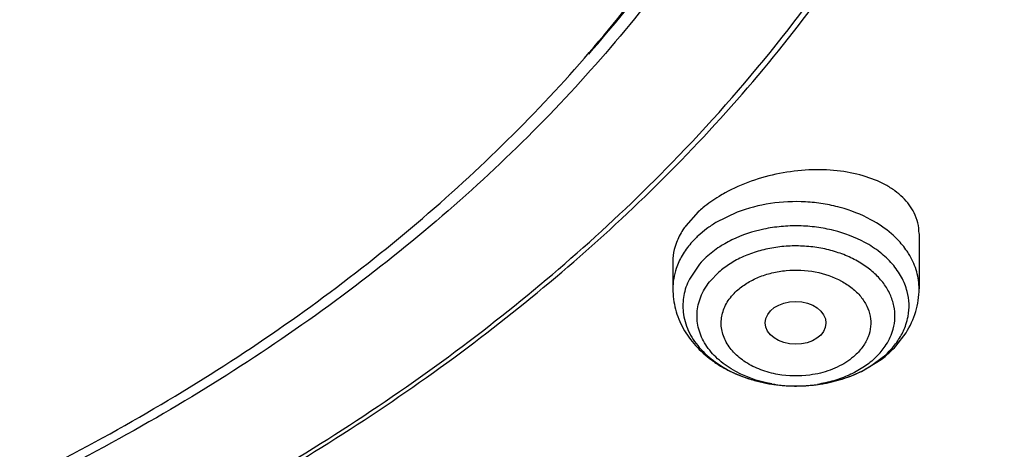
# Model space of a CAD drawing. Units: inches. Extents: x 0 to 11, y 0 to 8.5.
# Drawn here: x 4.5 to 4.7, y 6.2 to 6.2 of the extents above; entities that cross this region are included whole.
import ezdxf

# ---------------------------------------------------------------- set-up
doc = ezdxf.new("R2010")
doc.units = ezdxf.units.IN
doc.header["$LTSCALE"] = 0.605
doc.header["$MEASUREMENT"] = 0
doc.layers.add('ALL_ASSEMBLY_MEMBERS', color=7, linetype='CONTINUOUS')

msp = doc.modelspace()

# ---------------------------------------------------------------- linework, layer by layer
at = {"layer": 'ALL_ASSEMBLY_MEMBERS', "color": 7, "linetype": 'Continuous'}
for p, q in [((4.6440566219, 6.2046183345), (4.6444415074, 6.2050092965)), ((4.6483883219, 6.1971333716), (4.6462241133, 6.194736112899999)), ((4.6865147315, 6.193371609700001), (4.6865147315, 6.1838653999)), ((4.6439950465, 6.1886135239), (4.6439950465, 6.1838653999)), ((4.6825029886, 6.173980884800001), (4.6842632708, 6.1762776087)), ((4.6765882129, 6.1696331801), (4.6799629994, 6.171688389500001))]:
    msp.add_line(p, q, dxfattribs=at)
at = {"layer": 'ALL_ASSEMBLY_MEMBERS', "color": 9, "linetype": 'Continuous'}
for p, q in [((4.6551105406, 6.1970766758), (4.6514484244, 6.1952959886)), ((4.6498342062, 6.194212975), (4.6483883219, 6.1930168975)), ((4.6486034409, 6.1881279484), (4.6468450344, 6.185522402899999)), ((4.6505865416, 6.185374078500001), (4.6517013053, 6.1865368233)), ((4.677938013299999, 6.1704120242), (4.6807491356, 6.172505680800001))]:
    msp.add_line(p, q, dxfattribs=at)
at = {"layer": 'ALL_ASSEMBLY_MEMBERS', "color": 7, "linetype": 'Continuous'}
for centre, radius, start, end in [((4.6620542619, 6.1822843701), 0.0201804549, 129.6341244568, 132.6242075031), ((4.6522521506, 6.1886058711), 0.008256886, 176.5661104124, 180.0197140975), ((4.6693794067, 6.186003970800001), 0.0177983988, 312.6504063694, 317.5058417205), ((4.6684163667, 6.187111811699999), 0.0192667247, 306.8200947586, 310.1838164973), ((4.6689949467, 6.186419909400001), 0.0183648028, 310.1976118968, 312.6534098494), ((4.6658350813, 6.191932223999999), 0.024762219, 286.1517670232001, 291.0001458398), ((4.6663343274, 6.1906086661), 0.023347659, 291.0203620249, 296.0517391363)]:
    msp.add_arc(centre, radius, start, end, dxfattribs=at)
at = {"layer": 'ALL_ASSEMBLY_MEMBERS', "color": 9, "linetype": 'Continuous'}
for centre, radius, start, end in [((4.6619775677, 6.177857940599999), 0.0203702816, 121.1236993526, 126.5933183315), ((4.659352626800001, 6.1811091712), 0.0161867208, 132.6380127728, 139.0414610964), ((4.6631971459, 6.173772284299999), 0.0205940844, 115.9268412075, 119.7674704513), ((4.6598338557, 6.17838033), 0.0148707189, 132.6400580594, 139.0431298296), ((4.6566729866, 6.1805904226), 0.0109960481, 153.3510405825, 161.1870189577), ((4.6560407869, 6.1808150092), 0.0103252019, 161.2353877341, 169.3956017037), ((4.6554981564, 6.180916315499999), 0.0097731958, 169.3939456739, 186.3870180256), ((4.6744690608, 6.181010124199999), 0.0103251289, 341.2353783568, 349.3956647485), ((4.6706770916, 6.1834442811), 0.0148694289, 312.6385104694, 319.0419830796), ((4.6638843351, 6.1895332431), 0.0222261015, 246.2725182745, 246.8847372927), ((4.6641542461, 6.1901744298), 0.0229217742, 246.8934277148, 250.5578577283), ((4.6645097741, 6.191153834800001), 0.0239636727, 250.5357284662, 252.3541217102999), ((4.6646882801, 6.1917147438), 0.024552301, 252.3539422106001, 255.0392958808), ((4.6648553982, 6.192328180700001), 0.0251880871, 255.0322657539, 257.3491568032999), ((4.6650380018, 6.1931340865), 0.0260144197, 257.345479224, 259.5600394924), ((4.6651561103, 6.193774514299999), 0.0266656473, 259.5598149621, 262.0030593085), ((4.6651971621, 6.1905733823), 0.0234680333, 259.8805889732, 264.3575244376), ((4.665219687900001, 6.1942191553), 0.0271148093, 262.0007332933, 264.0036581772), ((4.6652465507, 6.1944728631), 0.0273699352, 264.003213836, 266.4670613081), ((4.6652157095, 6.190753806), 0.0236494064, 264.3557845709, 265.4711772951), ((4.665243464, 6.1911325279), 0.0240291374, 265.4765094587, 268.9423058192), ((4.6652507231, 6.1945298088), 0.0274270298, 266.465692221, 268.567641868), ((4.6652504528, 6.194554403200001), 0.0274516098, 268.5694890575, 270.7622947837), ((4.6652497468, 6.1913561769), 0.0242528644, 268.9372186806, 269.8806486439), ((4.6652503605, 6.1913648719), 0.0242615607, 269.8792420013, 273.6988912582), ((4.6652491093, 6.1946885362), 0.0275857488, 270.7613786372, 272.6519214644), ((4.6652525463, 6.1946312628), 0.0275283778, 272.6502909459, 275.3677343848), ((4.6652615087, 6.191180601699999), 0.0240769552, 273.7007067135, 274.7687014209), ((4.6653133341, 6.1906487085), 0.0235425959, 274.7506240556, 278.8923820944), ((4.6652771986, 6.1943679085), 0.0272638721, 275.3679275592, 277.1783090986), ((4.6653292974, 6.1939572932), 0.026849965, 277.1774963343999, 279.8310649335), ((4.6654476158, 6.193261243899999), 0.0261439349, 279.8360290973, 281.6977403809), ((4.665558845500001, 6.1927229316), 0.0255942512, 281.6982384965, 283.8495741301)]:
    msp.add_arc(centre, radius, start, end, dxfattribs=at)
at = {"layer": 'ALL_ASSEMBLY_MEMBERS', "color": 7, "linetype": 'Continuous'}
msp.add_ellipse((4.6651972583, 6.1779911575), major_axis=(0.0052347124, -2.78638e-05), ratio=0.7063767656000001, dxfattribs=at)
at = {"layer": 'ALL_ASSEMBLY_MEMBERS', "color": 9, "linetype": 'Continuous'}
for points, knots in [([(4.0435121578, 6.0313511289), (4.0273658969, 6.0379428123), (3.9960071702, 6.0522004292), (3.951582979, 6.0770549255), (3.9107934447, 6.1048811078), (3.8740353659, 6.1354111807), (3.8416625448, 6.168365072799999), (3.8139922344, 6.203435176), (3.7913015403, 6.240287331699999), (3.776647819, 6.272399275900001), (3.7676969115, 6.298543709), (3.7623840145, 6.3182522413), (3.7584448625, 6.338122198200001), (3.7558915287, 6.3581066826), (3.7547301967, 6.378156392899999), (3.7549615443, 6.398222467), (3.7565883306, 6.418255827999999), (3.7596043802, 6.4382075062), (3.7640013929, 6.4580293124), (3.7697712137, 6.47767202), (3.7768968116, 6.4970894576), (3.7882572278, 6.5227859339), (3.8058626762, 6.5541566528), (3.831900978, 6.5898559121), (3.862739638, 6.6235513033), (3.8980737165, 6.6549229037), (3.9375608988, 6.6836791634), (3.9808199148, 6.709552775), (4.0274365361, 6.732301763), (4.0769654944, 6.751711589199999), (4.1289333174, 6.767599928099999), (4.182843316, 6.7798174425), (4.2381805596, 6.788248175), (4.2944161624, 6.792811087), (4.351012433399999, 6.7934644256), (4.4074285064, 6.790201718600001), (4.463123387, 6.7830528657), (4.517569707, 6.7720871987), (4.5702375381, 6.7574067643), (4.6042251329, 6.7450962188), (4.6207682207, 6.7383425315)], [0, 0, 0, 0, 0.0335631862, 0.06620918440000001, 0.0978501524, 0.1284557514, 0.1580222437, 0.1865899809, 0.2142446075, 0.2411164951, 0.2543188389, 0.2673938754, 0.2803689758, 0.2932729135, 0.3061358195, 0.318988401, 0.3318615718, 0.3447859481, 0.3577911928, 0.3709058483, 0.3841564515, 0.3975674973, 0.4249445438, 0.4531964231, 0.4824233503, 0.5126805428, 0.5439804074, 0.576295332, 0.6095634135, 0.6436930146000001, 0.678566624, 0.7140467317, 0.7499801445000001, 0.7862018290999999, 0.8225397704999999, 0.8588198151, 0.8948682245999999, 0.9305150762000001, 0.9656119307, 1, 1, 1, 1]), ([(4.6207682207, 6.7383425315), (4.6340466908, 6.7329216188), (4.6599776483, 6.721347203500001), (4.6971635819, 6.7016305168), (4.7319967444, 6.6798553596), (4.764246433, 6.656165961699999), (4.7937091163, 6.630713046), (4.8201895018, 6.6036539699), (4.8435161961, 6.5751640582), (4.8635323801, 6.545422421), (4.880104386, 6.5146202632), (4.8931192684, 6.4829567221), (4.9024828304, 6.4506369664), (4.9081329089, 6.4178785712), (4.9097075577, 6.3903783676), (4.9090863163, 6.368442718300001), (4.907212003, 6.3465079371), (4.9025057137, 6.3191488222), (4.8931508991, 6.286831338200001), (4.8823707641, 6.2605770206), (4.8720124257, 6.2400330175), (4.8603582169, 6.2195616666), (4.8435777449, 6.194612471699999), (4.8202615693, 6.1661193055), (4.793788722, 6.139056741), (4.7643356011, 6.113596932999999), (4.7320913142, 6.0899034937), (4.6972679387, 6.0681238987), (4.660086718000001, 6.048398177999999), (4.6072091281, 6.0247873465), (4.5511096647, 6.006087051000001), (4.4928074692, 5.9923354592), (4.4324684193, 5.9818250171), (4.386382892599999, 5.977886159400001), (4.355545553, 5.977000902599999)], [0, 0, 0, 0, 0.0347018381, 0.0686478214, 0.1017591498, 0.134005309, 0.1653713463, 0.1958588251, 0.2254965919, 0.2543386631, 0.2824648781, 0.3099806517, 0.3370145271, 0.3637151453, 0.39024516, 0.4035046862, 0.4167856036, 0.4434854825, 0.4705184216, 0.4980326864, 0.5120161061999999, 0.5261661981, 0.5550061829, 0.5846418843, 0.6151269496, 0.6464897959, 0.6787353223, 0.7118449833, 0.7457809968000001, 0.7804872890000001, 0.8518752818, 0.8884104359999999, 0.9253573879000001, 1, 1, 1, 1]), ([(4.8576894284, 6.4149517703), (4.858507343899999, 6.408019448099999), (4.8595969803, 6.3940946323), (4.8595725876, 6.3731424103), (4.857883037, 6.352223429099999), (4.854536114, 6.3314064721), (4.8495440291, 6.3107569261), (4.8429195867, 6.290342031900001), (4.8346885922, 6.2702241687), (4.8214980022, 6.243667674099999), (4.800990027, 6.2114899147), (4.7760061706, 6.1817404678), (4.7533710598, 6.159237797699999), (4.7348990568, 6.1428990374), (4.7151661313, 6.1273191961), (4.7013375481, 6.1175621968), (4.694237195299999, 6.1128209563)], [0, 0, 0, 0, 0.0578797072, 0.1156715332, 0.1735567538, 0.2317149882, 0.290319198, 0.3495341853, 0.4095106425, 0.4703852824, 0.5952170520000001, 0.7248423537, 0.7916269891, 0.8597463516, 0.9292066272, 1, 1, 1, 1]), ([(4.8576942514, 6.4149536195), (4.8585563399, 6.4080033311), (4.859731531, 6.3940405686), (4.8598264364, 6.3730238089), (4.8582468163, 6.352035739400001), (4.8549990778, 6.3311458553), (4.8500961296, 6.3104200082), (4.8435501028, 6.2899260676), (4.8353865555, 6.2697271416), (4.8222727647, 6.2430599402), (4.8018318646, 6.2107400252), (4.776878891, 6.1808529532), (4.7542494874, 6.158243733), (4.7357714049, 6.1418259002), (4.7160227994, 6.1261695749), (4.7021783728, 6.1163642915), (4.6950686844, 6.1115995015)], [0, 0, 0, 0, 0.0579301212, 0.1157587023, 0.173668019, 0.2318391874, 0.2904467769, 0.3496573258, 0.4096234147, 0.4704833315999999, 0.5952790882, 0.7248700427, 0.7916414292, 0.8597512981000001, 0.9292066117, 1, 1, 1, 1]), ([(4.678197061100001, 6.1957918638), (4.6765194842, 6.1967020871), (4.6737772868, 6.197763594900001), (4.6699392352, 6.198581373200001), (4.665911777200001, 6.1990116387), (4.6608652566, 6.1987823496), (4.6569511704, 6.1977831677), (4.6551105406, 6.1970766758)], [0, 0, 0, 0, 0.2408779985, 0.3668104821, 0.4947610127000001, 0.7511765974, 1, 1, 1, 1]), ([(4.682775682, 6.1923801728), (4.682456092200001, 6.1927089688), (4.6810680511, 6.1940194962), (4.6794706247, 6.195100851), (4.678197061100001, 6.1957918638)], [0, 0, 0, 0, 0.2403825864, 1, 1, 1, 1]), ([(4.6771440425, 6.1918686687), (4.6754587801, 6.1927830619), (4.6726843192, 6.193820250599999), (4.6688075028, 6.194548702000001), (4.6657650078, 6.1947746408), (4.6627102794, 6.194660645800001), (4.6587779224, 6.1940749988), (4.6559376629, 6.1931421505), (4.6541929354, 6.192293637000001)], [0, 0, 0, 0, 0.2423418433, 0.3692775921, 0.4980403549, 0.6270741140999999, 0.7547804714, 1, 1, 1, 1]), ([(4.684896088399999, 6.1896181739), (4.6847528733, 6.1898625266), (4.6841327195, 6.1908461016), (4.683388387, 6.191749818200001), (4.682775682, 6.1923801728)], [0, 0, 0, 0, 0.2436812645, 1, 1, 1, 1]), ([(4.6471286722, 6.1917197726), (4.6465633759, 6.191066827), (4.6455636672, 6.1896956608), (4.6448468626, 6.188154074), (4.6445823999, 6.1873747889)], [0, 0, 0, 0, 0.5120706528, 1, 1, 1, 1]), ([(4.65297257, 6.1916489271), (4.652676133, 6.1914791964), (4.6515443465, 6.190791956900001), (4.650483150299999, 6.189985288099999), (4.6497606425, 6.189319482999999)], [0, 0, 0, 0, 0.2579799156, 1, 1, 1, 1]), ([(4.6820344015, 6.1769123845), (4.6822109415, 6.1775652409), (4.6824164529, 6.1789145477), (4.682232817, 6.180964937100001), (4.6815670755, 6.1829595583), (4.6804419883, 6.1848375117), (4.6788962361, 6.186548004600001), (4.6769763914, 6.1880480139), (4.6747360582, 6.1892985978), (4.6722373137, 6.1902694239), (4.669547598999999, 6.1909326683), (4.6667406945, 6.1912736324), (4.6638933188, 6.191279627799999), (4.6610832269, 6.190955412799999), (4.6583870725, 6.190304826599999), (4.6558765349, 6.1893476751), (4.653625337799999, 6.1881060663), (4.652296661, 6.1870854552), (4.6517013053, 6.1865368233)], [0, 0, 0, 0, 0.0507182814, 0.1012515904, 0.1529890362, 0.2070656498, 0.2642658795, 0.324918388, 0.388971229, 0.4560008993, 0.5253605179999999, 0.5961887935, 0.6675424799, 0.7384047514000001, 0.8078228303, 0.8750099815000001, 0.9392857799, 1, 1, 1, 1]), ([(4.6844573853, 6.1834291562), (4.6842363744, 6.184273589400001), (4.6835551068, 6.185955799199999), (4.6819397629, 6.1882383838), (4.6797736088, 6.190263480700001), (4.6780626288, 6.191370260299999), (4.6771440425, 6.1918686687)], [0, 0, 0, 0, 0.2284551195, 0.4695393704, 0.7264721531999999, 1, 1, 1, 1]), ([(4.6865145954, 6.1838653999), (4.6865141742, 6.1848524259), (4.686228168, 6.186871385599999), (4.6854132919, 6.1887357243), (4.684896088399999, 6.1896181739)], [0, 0, 0, 0, 0.4910886685, 1, 1, 1, 1]), ([(4.6445823999, 6.1873747889), (4.6443898716, 6.186807470900001), (4.6440950786, 6.185648515), (4.6439949305, 6.1844563711), (4.643995182699999, 6.1838653999)], [0, 0, 0, 0, 0.5034138991, 1, 1, 1, 1]), ([(4.6550142237, 6.1835162899), (4.6555515948, 6.1839993828), (4.65675415, 6.184895269400001), (4.658811759700001, 6.1859401188), (4.661117358999999, 6.1866675792), (4.6643995005, 6.187200979500001), (4.6685526019, 6.1870190295), (4.6724202587, 6.185724441100001), (4.6749642376, 6.184062982), (4.676461185, 6.1826064376), (4.6775346124, 6.1809602757), (4.6781311376, 6.1791821485), (4.6782204957, 6.1773480765), (4.6777928287, 6.1755390374), (4.6768602306, 6.1738489017), (4.6759855624, 6.1728649318), (4.6754955543, 6.1724034862)], [0, 0, 0, 0, 0.0623232836, 0.128565919, 0.1981493342, 0.2699683703, 0.4145790221, 0.5521101485000001, 0.6157971358, 0.6753285795999999, 0.7309676566, 0.7837131276, 0.8351907051999999, 0.8873149213, 0.9419472953, 1, 1, 1, 1]), ([(4.6610738227, 6.1674704245), (4.658630347, 6.1679070317), (4.6551117899, 6.1691246038), (4.6513795006, 6.171950118200001), (4.6496849583, 6.1740484425), (4.6487912208, 6.175858454099999), (4.6483551246, 6.1772396208), (4.6481484667, 6.1786485649), (4.648177721600001, 6.1800653562), (4.6484403512, 6.1814698654), (4.6491057514, 6.1833264933), (4.6499346712, 6.184600787999999), (4.6505865416, 6.185374078500001)], [0, 0, 0, 0, 0.2911155111, 0.4234226344, 0.5453962032, 0.6031882752000001, 0.6593756096, 0.7145625164, 0.7694560822, 0.8248213075, 0.8813815831999999, 1, 1, 1, 1]), ([(4.662147560899999, 6.169101256799999), (4.661134493600001, 6.1692791474), (4.659189753500001, 6.169798216), (4.6565711501, 6.171082769500001), (4.6544578256, 6.172788571), (4.653205352200001, 6.1745284811), (4.652611003500001, 6.1760143586), (4.6523658416, 6.1771416342), (4.6523207689, 6.1782828875), (4.6524769491, 6.1794190396), (4.6528331143, 6.1805316659), (4.6533879494, 6.181599179299999), (4.6541197782, 6.1826072289), (4.6547014041, 6.1832217046), (4.6550142237, 6.1835162899)], [0, 0, 0, 0, 0.1496528683, 0.2909052198, 0.4214049423, 0.5411012106, 0.5978696157, 0.6532918493, 0.7081250866, 0.7631918175, 0.8193093931000001, 0.8772583868000001, 0.9374810991, 1, 1, 1, 1]), ([(4.6846178512, 6.1791100349), (4.6847502753, 6.179821006), (4.6848599483, 6.1812800898), (4.6846413049, 6.1827264403), (4.6844573853, 6.1834291562)], [0, 0, 0, 0, 0.4989006778, 1, 1, 1, 1]), ([(4.6457856214, 6.179829108400001), (4.645845882300001, 6.1792892399), (4.646058357, 6.178205929600001), (4.6468441842, 6.1760761186), (4.6485157966, 6.173553929800001), (4.6513774066, 6.171019124), (4.6536922795, 6.169734730399999), (4.6549408425, 6.1691859208)], [0, 0, 0, 0, 0.1111339879, 0.2246598234, 0.4627977575, 0.7209780123, 1, 1, 1, 1]), ([(4.6808403461, 6.1742377501), (4.6811070555, 6.1746575201), (4.6815763412, 6.1755213214), (4.6819086254, 6.176447256499999), (4.6820344015, 6.1769123845)], [0, 0, 0, 0, 0.5079149400999999, 1, 1, 1, 1]), ([(4.6819063371, 6.1736972835), (4.682425626600001, 6.1742970997), (4.6833439752, 6.1755567005), (4.6840024453, 6.1769728482), (4.6842453891, 6.177688725299999)], [0, 0, 0, 0, 0.5120682158, 1, 1, 1, 1]), ([(4.6788084727, 6.1718289591), (4.6790074624, 6.172012332), (4.6797593472, 6.1727483086), (4.6804212568, 6.1735781515), (4.6808403461, 6.1742377501)], [0, 0, 0, 0, 0.2572031803, 1, 1, 1, 1]), ([(4.6788084727, 6.1718289591), (4.6781864736, 6.171255774800001), (4.6767922345, 6.1701934143), (4.6744233535, 6.1689167846), (4.6717794823, 6.1679528377), (4.6699104403, 6.1675390852), (4.6689525257, 6.167389084600001)], [0, 0, 0, 0, 0.2316599599, 0.4773766536, 0.7344436753, 1, 1, 1, 1]), ([(4.6754955543, 6.1724034862), (4.674685205199999, 6.171674987999999), (4.672778767300001, 6.1703842247), (4.6706165492, 6.169610957000001), (4.6694668621, 6.169331180199999)], [0, 0, 0, 0, 0.4794158291, 1, 1, 1, 1]), ([(4.6716854342, 6.167872768500001), (4.6722508427, 6.168012200000001), (4.6744196335, 6.1686266046), (4.676507185, 6.1695473211), (4.677938013299999, 6.1704120242)], [0, 0, 0, 0, 0.2583424481, 1, 1, 1, 1]), ([(4.6694668621, 6.169331180199999), (4.668875744, 6.1691873313), (4.6664650182, 6.1687372876), (4.6639619889, 6.1687826503), (4.662147560899999, 6.169101256799999)], [0, 0, 0, 0, 0.2482574217, 1, 1, 1, 1])]:
    msp.add_open_spline(points, degree=3, knots=knots, dxfattribs=at)
at = {"layer": 'ALL_ASSEMBLY_MEMBERS', "color": 7, "linetype": 'Continuous'}
for points, knots in [([(4.8615385558, 6.4051341382), (4.862102173899999, 6.3989806028), (4.8628017137, 6.3866346714), (4.8625564893, 6.368083025800001), (4.8610131977, 6.3495620978), (4.8581777414, 6.3311191401), (4.8540582798, 6.3127980624), (4.8468273809, 6.288469825499999), (4.8345458092, 6.2585095552), (4.8149831534, 6.22400521), (4.7907211645, 6.1910644987), (4.7620069405, 6.1600061456), (4.7291254943, 6.1311234204), (4.6924017568, 6.1046869392), (4.652192842, 6.080946434199999), (4.6088876175, 6.0601279861), (4.5629060889, 6.0424281711), (4.5146940106, 6.028015242), (4.4647119264, 6.017026723300001), (4.4134519067, 6.0095722558), (4.3788221423, 6.0070060714), (4.3614273213, 6.0063260038)], [0, 0, 0, 0, 0.0260626095, 0.0521055099, 0.0781921134, 0.1043851756, 0.1307453368, 0.1573309703, 0.211363378, 0.2668933771, 0.3242155576, 0.3835323795, 0.4449529901, 0.5084971455, 0.5741048363, 0.6416448006000001, 0.7109253792, 0.781700215, 0.8536821025, 0.9265772368999999, 1, 1, 1, 1]), ([(4.3554630459, 5.9708250812), (4.3744388683, 5.9713532498), (4.4122517009, 5.9736928632), (4.4683374095, 5.9810448362), (4.5232108068, 5.992172227999999), (4.5763796105, 6.0069835052), (4.6273725669, 6.0253545978), (4.6757370213, 6.0471345148), (4.7210422389, 6.0721486902), (4.7628832237, 6.1001963153), (4.800881087400001, 6.131054818200001), (4.834681050199999, 6.1644811029), (4.863955231499999, 6.2002089327), (4.8884009307, 6.2379382802), (4.9046091521, 6.2709600812), (4.9148412987, 6.2979706735), (4.9211246374, 6.3184024683), (4.9260351404, 6.3390542876), (4.9295524228, 6.3598748799), (4.931668179, 6.3808060314), (4.9321401892, 6.3948041955), (4.9321401892, 6.401794135399999)], [0, 0, 0, 0, 0.07189656259999999, 0.1433539768, 0.2140732667, 0.2837749685, 0.3522081384, 0.4191586747, 0.4844564973, 0.5479847807, 0.6096870172, 0.6695722454999999, 0.7277200088, 0.7842814337999999, 0.8394763709, 0.8666604116, 0.8936132553, 0.9203779917, 0.9470006909, 0.9735264122, 1, 1, 1, 1]), ([(4.361491674, 5.9916068364), (4.3790962085, 5.992261760800001), (4.4141571054, 5.9947451164), (4.4661103591, 6.001978155700001), (4.5168710479, 6.012655990700001), (4.5659771093, 6.0266802577), (4.6129956484, 6.043926284099999), (4.6575055462, 6.064243385399999), (4.6991082219, 6.0874537995), (4.7374328982, 6.1133522175), (4.7721351618, 6.1417126357), (4.8029005638, 6.172290215), (4.8294483411, 6.2048121087), (4.8479903729, 6.2335164156), (4.8604107747, 6.2571240897), (4.8684714106, 6.274997782100001), (4.8753251272, 6.293122854), (4.8809535582, 6.3114600407), (4.8853450324, 6.3299668817), (4.8884907412, 6.3486016017), (4.8903802602, 6.367321185800001), (4.8908007138, 6.379836228099999), (4.890801009700001, 6.3860847372)], [0, 0, 0, 0, 0.0728981813, 0.1453161172, 0.2168963176, 0.2873668768, 0.356459985, 0.4239408234000001, 0.4896219602, 0.5533664731, 0.615096835, 0.674803527, 0.7325537194, 0.788494716, 0.8158674611, 0.8428811259000001, 0.8695768612, 0.8959998098, 0.9221997069, 0.9482292568, 0.9741435898, 1, 1, 1, 1]), ([(4.3616654905, 5.988188560399999), (4.396874506700001, 5.989501207899999), (4.4494052217, 5.994970761499999), (4.5176473465, 6.009329918), (4.5669485996, 6.023412675599999), (4.6141483513, 6.0407295435), (4.6588307284, 6.0611283491), (4.700594167, 6.084431721000001), (4.7390662659, 6.110433621499999), (4.773902148299999, 6.138906709800001), (4.8047853949, 6.1696042935), (4.8314357356, 6.2022580452), (4.8536052535, 6.2365772899), (4.8682599181, 6.2665088792), (4.8774859419, 6.290913192100001), (4.88313538, 6.309322864099999), (4.8875435841, 6.3279020848), (4.8907007331, 6.3466099398), (4.8925964649, 6.3654029037), (4.893018441000001, 6.377966947999999), (4.8930186013, 6.384239926799999)], [0, 0, 0, 0, 0.145245404, 0.2168374497, 0.287316442, 0.3564158184, 0.4239041016, 0.4895919621, 0.5533425784, 0.6150791121, 0.6747919509999999, 0.7325481131, 0.7884951884, 0.842862688, 0.8695614170999999, 0.8959873967, 0.9221904087999999, 0.9482230219, 0.9741404644, 1, 1, 1, 1]), ([(4.6841042391, 6.354455442999999), (4.6841071559, 6.348326919), (4.6834677663, 6.336027114099999), (4.6805880025, 6.3177042495), (4.6757981264, 6.2995856355), (4.6691317786, 6.2817732506), (4.6606236856, 6.264365854199999), (4.6503261669, 6.2474570047), (4.6382951257, 6.2311393347), (4.6245995354, 6.2154998213), (4.6093137507, 6.2006220202), (4.5866517108, 6.1816787116), (4.554715627, 6.1604162234), (4.512116392799999, 6.139447446), (4.4816134738, 6.128733106699999), (4.4658419247, 6.1241533476)], [0, 0, 0, 0, 0.0540984514, 0.1084879091, 0.1634502394, 0.2192457195, 0.2761063877, 0.3342282314, 0.3937689252, 0.4548451576, 0.5175326128, 0.5818685013, 0.7153685592, 0.8550286401, 1, 1, 1, 1]), ([(4.4654767395, 6.1253168219), (4.4733151049, 6.127612626), (4.488746834, 6.1326047551), (4.5184133225, 6.144130071799999), (4.5464665592, 6.1580102623), (4.5723850169, 6.1741893048), (4.5903214672, 6.187162734299999), (4.6068631342, 6.201037375399999), (4.6219212829, 6.2157387734), (4.6354134256, 6.231188778200001), (4.6472649931, 6.2473054387), (4.6574114486, 6.2640017528), (4.6657931129, 6.2811893186), (4.6723655125, 6.298773219199999), (4.6770859959, 6.3166595476), (4.6799319551, 6.3347456), (4.6805648312, 6.346886907999999), (4.6805648311, 6.352936551)], [0, 0, 0, 0, 0.0730597018, 0.1449778854, 0.2845896878, 0.3521545756, 0.4181156881, 0.4824327581, 0.5451056328, 0.6061719145000001, 0.6657086195, 0.7238320892, 0.780698895, 0.8365051711, 0.8914809231999999, 0.9458859638, 1, 1, 1, 1]), ([(4.6294793466, 6.2243526911), (4.6336263195, 6.2290945467), (4.6414782985, 6.2387808762), (4.6519453508, 6.254030822200001), (4.6609155082, 6.269757228500001), (4.6683429773, 6.285886814099999), (4.6741907432, 6.3023438758), (4.678432105, 6.319050394600001), (4.6810413609, 6.335925545), (4.6816879798, 6.347249757), (4.681735798, 6.3528961724)], [0, 0, 0, 0, 0.1333502479, 0.2636426052, 0.3911321905, 0.5161398112, 0.6390565474000001, 0.7603329645999999, 0.8804685238, 1, 1, 1, 1]), ([(4.6438498712, 6.205620205), (4.6501728174, 6.212103605399999), (4.6620334735, 6.2254702638), (4.6749842333, 6.243472987100001), (4.683916181, 6.25831833), (4.6917930337, 6.2732284609), (4.6967042149, 6.2848298538), (4.6994784747, 6.2926750838)], [0, 0, 0, 0, 0.2610285078, 0.5141233790999999, 0.6379714428000001, 0.760152525, 1, 1, 1, 1]), ([(4.6444415074, 6.2050092965), (4.6497203702, 6.2103816059), (4.6597411781, 6.2214030432), (4.6731865278, 6.2389102722), (4.6847838714, 6.257084960499999), (4.6913024375, 6.269713462), (4.6942170975, 6.2760949503)], [0, 0, 0, 0, 0.2591438895, 0.5118677082, 0.7586170231, 1, 1, 1, 1]), ([(4.5704317624, 6.1495503171), (4.584151063999999, 6.1574064345), (4.610027944300001, 6.1744119054), (4.6333365027, 6.1948400438), (4.6438498712, 6.205620205)], [0, 0, 0, 0, 0.5121720761999999, 1, 1, 1, 1]), ([(4.572177186499999, 6.149851871), (4.5855626364, 6.157560530800001), (4.6108515086, 6.1742150322), (4.6337032298, 6.1941212577), (4.6440566219, 6.2046183345)], [0, 0, 0, 0, 0.511636517, 1, 1, 1, 1]), ([(4.6856702143, 6.1969686526), (4.6854310893, 6.197452743099999), (4.6848452448, 6.1983987141), (4.6837099895, 6.1996787218), (4.6823197464, 6.2008313813), (4.680091313, 6.202217764199999), (4.676762350400001, 6.2035256121), (4.6722731847, 6.204366474), (4.6673977864, 6.204485812300001), (4.6623901382, 6.2038712841), (4.6575197711, 6.2025506722), (4.6544529995, 6.2011992385), (4.6530178302, 6.2004106549)], [0, 0, 0, 0, 0.0453133859, 0.092785458, 0.1430053472, 0.1963348223, 0.3124949933, 0.4406202774, 0.5778776348, 0.7201742335, 0.8625691986, 1, 1, 1, 1]), ([(4.6530178302, 6.2004106549), (4.6526680788, 6.2002184767), (4.6513321022, 6.199446111), (4.6500624663, 6.1985560038), (4.6491814971, 6.1978260138)], [0, 0, 0, 0, 0.2586030514, 1, 1, 1, 1]), ([(4.6865145896, 6.1933809635), (4.6865142833, 6.193997856599999), (4.6863715328, 6.1952390949), (4.685944753, 6.19641287), (4.6856702143, 6.1969686526)], [0, 0, 0, 0, 0.4987877573, 1, 1, 1, 1]), ([(4.6462241133, 6.194736112899999), (4.6460524319, 6.194502726900001), (4.645421908299999, 6.1935907655), (4.6449041454, 6.1925978308), (4.6446132133, 6.1918321773)], [0, 0, 0, 0, 0.2613018528, 1, 1, 1, 1]), ([(4.6446132133, 6.1918321773), (4.6445275356, 6.191606697), (4.6442257321, 6.190722211900001), (4.6440515556, 6.1897924739), (4.6440100891, 6.1891004322)], [0, 0, 0, 0, 0.2581182551, 1, 1, 1, 1]), ([(4.6439950465, 6.1838653999), (4.6439950465, 6.182680992000001), (4.6442328137, 6.180891760900001), (4.6449904336, 6.178634707300001), (4.6460337806, 6.1764646762), (4.6478336921, 6.1739728719), (4.6501483791, 6.1719061277), (4.6522436407, 6.170512524099999), (4.6545221139, 6.1692783833), (4.6588744569, 6.1676030516), (4.662923777400001, 6.1670695923), (4.6656156784, 6.167105320399999)], [0, 0, 0, 0, 0.1172203758, 0.1760337491, 0.2351999888, 0.3549578651, 0.4774665674, 0.5401282767, 0.6037360956000001, 0.7335601553, 1, 1, 1, 1]), ([(4.6842632708, 6.1762776087), (4.6849781704, 6.1774088714), (4.6861170839, 6.1798593708), (4.6865147315, 6.1825386624), (4.6865147315, 6.1838653999)], [0, 0, 0, 0, 0.5021546323, 1, 1, 1, 1]), ([(4.6656156784, 6.167105320399999), (4.6662204409, 6.167113347100001), (4.6686169327, 6.167223717000001), (4.6710006131, 6.167648104), (4.6727235, 6.1681474141)], [0, 0, 0, 0, 0.2521540081, 1, 1, 1, 1])]:
    msp.add_open_spline(points, degree=3, knots=knots, dxfattribs=at)

doc.saveas('drawing.dxf')
